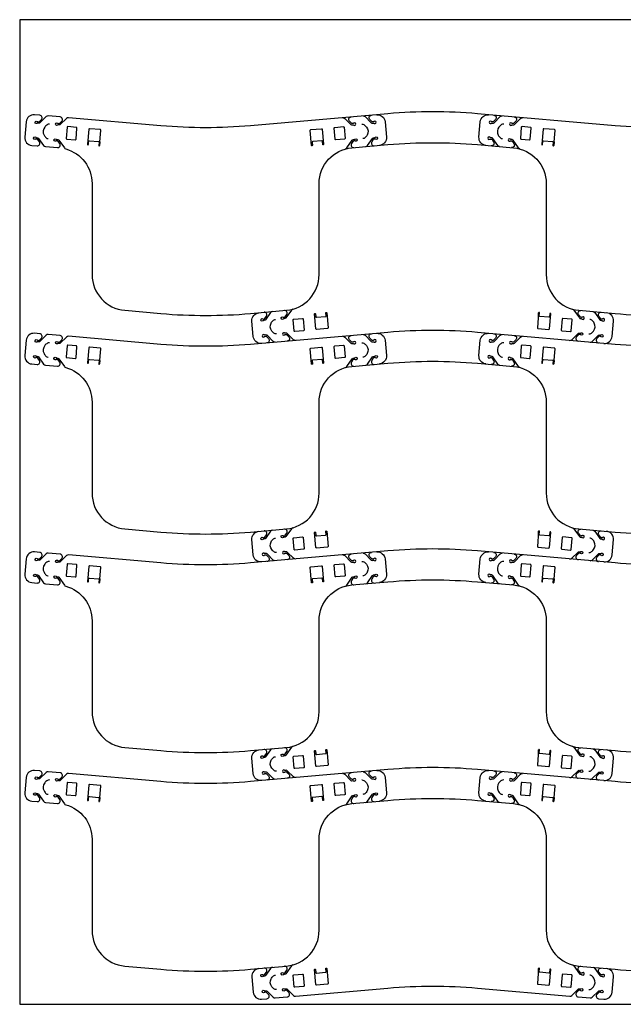
# Model space of a CAD drawing. Extents: x -976.8 to -928.8, y -35.6 to 12.4.
# Drawn here: x -976.8 to -947.3, y -35.6 to 12.4 of the extents above; entities that cross this region are included whole.
import ezdxf

# ---------------------------------------------------------------- set-up
doc = ezdxf.new("R2010")
doc.units = 0
doc.layers.add('DRAFT', color=30, linetype='CONTINUOUS')

msp = doc.modelspace()

# ---------------------------------------------------------------- linework, layer by layer
at = {"layer": 'DRAFT'}
for p, q in [((-972.849, 6.429), (-972.865, 6.252)), ((-962.541, 6.429), (-962.526, 6.252)), ((-950.696, 6.429), (-950.711, 6.252)), ((-961.772, -2.082), (-961.788, -1.906)), ((-951.464, -2.082), (-951.449, -1.906)), ((-972.849, -4.228), (-972.865, -4.404)), ((-962.541, -4.228), (-962.526, -4.404)), ((-950.696, -4.228), (-950.711, -4.404)), ((-961.772, -12.738), (-961.788, -12.562)), ((-951.464, -12.738), (-951.449, -12.562)), ((-972.849, -14.884), (-972.865, -15.06)), ((-962.541, -14.884), (-962.526, -15.06)), ((-950.696, -14.884), (-950.711, -15.06)), ((-961.772, -23.394), (-961.788, -23.218)), ((-951.464, -23.394), (-951.449, -23.218)), ((-972.849, -25.54), (-972.865, -25.716)), ((-962.541, -25.54), (-962.526, -25.716)), ((-950.696, -25.54), (-950.711, -25.716)), ((-961.772, -34.05), (-961.788, -33.874)), ((-951.464, -34.05), (-951.449, -33.874))]:
    msp.add_line(p, q, dxfattribs=at)
msp.add_lwpolyline([(-976.764, 12.38), (-976.764, -35.62), (-928.764, -35.62), (-928.764, 12.38)], close=True, dxfattribs=at)
for points in [[(-943.359, 7.208, -0.043621), (-947.724, 7.208), (-954.436, 7.795, 0.043621), (-958.801, 7.795), (-965.512, 7.208, -0.043621), (-969.878, 7.208), (-974.385, 7.602, 0.221455), (-974.485, 7.566), (-974.785, 7.266, -0.221456), (-974.835, 7.248), (-974.88, 7.251, 0.162278), (-974.918, 7.242), (-974.927, 7.237, -1.989253), (-974.919, 7.336), (-974.911, 7.329, 0.160972), (-974.875, 7.314), (-974.856, 7.312, 0.226171), (-974.806, 7.331), (-974.714, 7.426, 0.631095), (-974.793, 7.638), (-975.377, 7.689, 0.221456), (-975.476, 7.653), (-975.777, 7.352, -0.221456), (-975.827, 7.334), (-975.872, 7.338, 0.162278), (-975.91, 7.329), (-975.919, 7.323, -1.989253), (-975.911, 7.423), (-975.903, 7.416, 0.160972), (-975.867, 7.4), (-975.848, 7.399, 0.226171), (-975.797, 7.418), (-975.705, 7.513, 0.631095), (-975.784, 7.724), (-976.041, 7.747, 0.414173), (-976.447, 7.406), (-976.513, 6.658, 0.414249), (-976.172, 6.252), (-975.915, 6.23, 0.631004), (-975.801, 6.424), (-975.875, 6.534, 0.226171), (-975.921, 6.561), (-975.94, 6.563, 0.160972), (-975.978, 6.554), (-975.987, 6.548, -1.998067), (-975.978, 6.648), (-975.97, 6.641, 0.162278), (-975.934, 6.625), (-975.889, 6.621, -0.221456), (-975.844, 6.595), (-975.599, 6.247, 0.221523), (-975.508, 6.194), (-974.924, 6.143, 0.631004), (-974.809, 6.337), (-974.883, 6.447, 0.226171), (-974.929, 6.474), (-974.948, 6.476, 0.160972), (-974.986, 6.467), (-974.996, 6.461, -1.998067), (-974.986, 6.561), (-974.979, 6.554, 0.162278), (-974.942, 6.538), (-974.898, 6.534, -0.221456), (-974.852, 6.508), (-974.584, 6.126, 0.173823), (-974.515, 6.078, -0.336951), (-973.233, 4.391), (-973.233, -0.045, 0.388901), (-971.636, -1.788), (-969.878, -1.942, 0.043621), (-965.512, -1.942), (-963.754, -1.788, 0.388901), (-962.157, -0.045), (-962.157, 4.391, -0.388901), (-960.559, 6.135), (-958.801, 6.288, -0.043621), (-954.436, 6.288), (-952.677, 6.135, -0.388901), (-951.08, 4.391), (-951.08, -0.045, 0.388901), (-949.482, -1.788), (-947.724, -1.942, 0.043621), (-943.359, -1.942)], [(-960.013, 7.689, -0.221456), (-959.914, 7.653), (-959.613, 7.352, 0.221456), (-959.563, 7.334), (-959.518, 7.338, -0.162278), (-959.48, 7.329), (-959.471, 7.323, 1.989253), (-959.479, 7.423), (-959.487, 7.416, -0.160972), (-959.523, 7.4), (-959.542, 7.399, -0.226171), (-959.593, 7.418), (-959.685, 7.513, -0.631095), (-959.606, 7.724)], [(-959.349, 7.747, -0.414173), (-958.943, 7.406), (-958.877, 6.658, -0.414249), (-959.218, 6.252)], [(-954.018, 6.252, -0.414249), (-954.359, 6.658), (-954.294, 7.406, -0.414173), (-953.888, 7.747)], [(-953.631, 7.724, -0.631095), (-953.552, 7.513), (-953.644, 7.418, -0.226171), (-953.694, 7.399), (-953.713, 7.4, -0.160972), (-953.749, 7.416), (-953.757, 7.423, 2.022848), (-953.765, 7.323), (-953.757, 7.329, -0.162278), (-953.718, 7.338), (-953.673, 7.334, 0.221456), (-953.624, 7.352), (-953.323, 7.653, -0.221456), (-953.224, 7.689)], [(-975.308, 7.282), (-975.332, 7.284, 0.162491), (-975.408, 7.267, 0.090124), (-975.543, 7.146, 0.294541), (-975.577, 6.758, 0.09312), (-975.465, 6.615, 0.159443), (-975.394, 6.585), (-975.369, 6.583)], [(-961.005, 7.602, -0.221455), (-960.905, 7.566), (-960.605, 7.266, 0.221456), (-960.555, 7.248), (-960.51, 7.251, -0.162278), (-960.472, 7.242), (-960.463, 7.237, 1.989253), (-960.471, 7.336), (-960.479, 7.329, -0.160972), (-960.515, 7.314), (-960.534, 7.312, -0.226171), (-960.584, 7.331), (-960.676, 7.426, -0.631095), (-960.597, 7.638)], [(-960.082, 7.282), (-960.058, 7.284, -0.162491), (-959.982, 7.267, -0.090124), (-959.847, 7.146, -0.294541), (-959.813, 6.758, -0.09312), (-959.925, 6.615, -0.159443), (-959.997, 6.585), (-960.021, 6.583)], [(-953.154, 7.282), (-953.179, 7.284, 0.162491), (-953.255, 7.267, 0.090124), (-953.389, 7.146, 0.294541), (-953.423, 6.758, 0.09312), (-953.311, 6.615, 0.159443), (-953.24, 6.585), (-953.215, 6.583)], [(-952.639, 7.638, -0.631095), (-952.56, 7.426), (-952.652, 7.331, -0.226171), (-952.703, 7.312), (-952.721, 7.314, -0.160972), (-952.757, 7.329), (-952.765, 7.336, 2.022848), (-952.774, 7.237), (-952.765, 7.242, -0.162278), (-952.726, 7.251), (-952.682, 7.248, 0.221456), (-952.632, 7.266), (-952.331, 7.566, -0.221455), (-952.232, 7.602)], [(-960.875, 6.078, 0.173823), (-960.806, 6.126), (-960.538, 6.508, -0.221456), (-960.493, 6.534), (-960.448, 6.538, 0.162278), (-960.411, 6.554), (-960.404, 6.561, -2.013859), (-960.394, 6.461), (-960.404, 6.467, 0.160972), (-960.442, 6.476), (-960.461, 6.474, 0.226171), (-960.507, 6.447), (-960.581, 6.337, 0.631004), (-960.466, 6.143)], [(-959.882, 6.194, 0.221523), (-959.791, 6.247), (-959.547, 6.595, -0.221456), (-959.501, 6.621), (-959.456, 6.625, 0.162278), (-959.42, 6.641), (-959.412, 6.648, -2.013859), (-959.403, 6.548), (-959.412, 6.554, 0.160972), (-959.45, 6.563), (-959.469, 6.561, 0.226171), (-959.515, 6.534), (-959.589, 6.424, 0.631004), (-959.475, 6.23)], [(-953.354, 6.194, -0.221523), (-953.446, 6.247), (-953.69, 6.595, 0.221456), (-953.736, 6.621), (-953.781, 6.625, -0.162278), (-953.817, 6.641), (-953.825, 6.648, 2.013859), (-953.834, 6.548), (-953.825, 6.554, -0.160972), (-953.786, 6.563), (-953.768, 6.561, -0.226171), (-953.721, 6.534), (-953.647, 6.424, -0.631004), (-953.762, 6.23)], [(-952.362, 6.078, -0.173823), (-952.431, 6.126), (-952.698, 6.508, 0.221456), (-952.744, 6.534), (-952.789, 6.538, -0.162278), (-952.825, 6.554), (-952.833, 6.561, 2.013859), (-952.842, 6.461), (-952.833, 6.467, -0.160972), (-952.795, 6.476), (-952.776, 6.474, -0.226171), (-952.73, 6.447), (-952.655, 6.337, -0.631004), (-952.77, 6.143)], [(-964.964, -3.4, -0.414173), (-965.371, -3.059), (-965.436, -2.312, -0.414249), (-965.095, -1.906)], [(-964.431, -1.847, 0.221523), (-964.523, -1.9), (-964.767, -2.248, -0.221456), (-964.812, -2.275), (-964.857, -2.279, 0.162278), (-964.894, -2.294), (-964.901, -2.301, -2.013859), (-964.91, -2.202), (-964.901, -2.207, 0.160972), (-964.863, -2.216), (-964.844, -2.215, 0.226171), (-964.798, -2.187), (-964.724, -2.078, 0.631004), (-964.838, -1.883)], [(-963.439, -1.731, 0.173823), (-963.507, -1.78), (-963.775, -2.161, -0.221456), (-963.821, -2.188), (-963.866, -2.192, 0.162278), (-963.902, -2.207), (-963.91, -2.214, -2.013859), (-963.919, -2.115), (-963.91, -2.121, 0.160972), (-963.871, -2.13), (-963.853, -2.128, 0.226171), (-963.806, -2.101), (-963.732, -1.991, 0.631004), (-963.847, -1.796)], [(-949.798, -1.731, -0.173823), (-949.729, -1.78), (-949.461, -2.161, 0.221456), (-949.416, -2.188), (-949.371, -2.192, -0.162278), (-949.335, -2.207), (-949.327, -2.214, 2.013859), (-949.318, -2.115), (-949.327, -2.121, -0.160972), (-949.365, -2.13), (-949.384, -2.128, -0.226171), (-949.43, -2.101), (-949.504, -1.991, -0.631004), (-949.39, -1.796)], [(-948.805, -1.847, -0.221523), (-948.714, -1.9), (-948.47, -2.248, 0.221456), (-948.424, -2.275), (-948.379, -2.279, -0.162278), (-948.343, -2.294), (-948.335, -2.301, 2.013859), (-948.326, -2.202), (-948.335, -2.207, -0.160972), (-948.373, -2.216), (-948.392, -2.215, -0.226171), (-948.438, -2.187), (-948.513, -2.078, -0.631004), (-948.398, -1.883)], [(-948.272, -3.4, 0.414173), (-947.866, -3.059), (-947.8, -2.312, 0.414249), (-948.141, -1.906)], [(-964.231, -2.936), (-964.256, -2.938, -0.162491), (-964.331, -2.92, -0.090124), (-964.466, -2.799, -0.294541), (-964.5, -2.411, -0.09312), (-964.388, -2.269, -0.159443), (-964.317, -2.238), (-964.292, -2.236)], [(-949.006, -2.936), (-948.981, -2.938, 0.162491), (-948.905, -2.92, 0.090124), (-948.771, -2.799, 0.294541), (-948.737, -2.411, 0.09312), (-948.848, -2.269, 0.159443), (-948.92, -2.238), (-948.945, -2.236)], [(-943.359, -3.448, -0.043621), (-947.724, -3.448), (-954.436, -2.862, 0.043621), (-958.801, -2.862), (-965.512, -3.448, -0.043621), (-969.878, -3.448), (-974.385, -3.054, 0.221455), (-974.485, -3.09), (-974.785, -3.391, -0.221456), (-974.835, -3.409), (-974.88, -3.405, 0.162278), (-974.918, -3.414), (-974.927, -3.419, -1.989253), (-974.919, -3.32), (-974.911, -3.327, 0.160972), (-974.875, -3.342), (-974.856, -3.344, 0.226171), (-974.806, -3.325), (-974.714, -3.23, 0.631095), (-974.793, -3.019), (-975.377, -2.967, 0.221456), (-975.476, -3.004), (-975.777, -3.304, -0.221456), (-975.827, -3.322), (-975.872, -3.318, 0.162278), (-975.91, -3.327), (-975.919, -3.333, -1.989253), (-975.911, -3.233), (-975.903, -3.24, 0.160972), (-975.867, -3.256), (-975.848, -3.257, 0.226171), (-975.797, -3.238), (-975.705, -3.143, 0.631095), (-975.784, -2.932), (-976.041, -2.909, 0.414173), (-976.447, -3.25), (-976.513, -3.998, 0.414249), (-976.172, -4.404), (-975.915, -4.426, 0.631004), (-975.801, -4.232), (-975.875, -4.122, 0.226171), (-975.921, -4.095), (-975.94, -4.093, 0.160972), (-975.978, -4.102), (-975.987, -4.108, -1.998067), (-975.978, -4.008), (-975.97, -4.015, 0.162278), (-975.934, -4.031), (-975.889, -4.035, -0.221456), (-975.844, -4.061), (-975.599, -4.409, 0.221523), (-975.508, -4.462), (-974.924, -4.513, 0.631004), (-974.809, -4.319), (-974.883, -4.209, 0.226171), (-974.929, -4.182), (-974.948, -4.18, 0.160972), (-974.986, -4.189), (-974.996, -4.195, -1.998067), (-974.986, -4.095), (-974.979, -4.102, 0.162278), (-974.942, -4.118), (-974.898, -4.122, -0.221456), (-974.852, -4.148), (-974.584, -4.53, 0.173823), (-974.515, -4.578, -0.336951), (-973.233, -6.265), (-973.233, -10.701, 0.388901), (-971.636, -12.444), (-969.878, -12.598, 0.043621), (-965.512, -12.598), (-963.754, -12.444, 0.388901), (-962.157, -10.701), (-962.157, -6.265, -0.388901), (-960.559, -4.521), (-958.801, -4.368, -0.043621), (-954.436, -4.368), (-952.677, -4.521, -0.388901), (-951.08, -6.265), (-951.08, -10.701, 0.388901), (-949.482, -12.444), (-947.724, -12.598, 0.043621), (-943.359, -12.598)], [(-964.3, -3.342, -0.221456), (-964.4, -3.306), (-964.7, -3.006, 0.221456), (-964.75, -2.988), (-964.795, -2.992, -0.162278), (-964.833, -2.982), (-964.842, -2.977, 1.989253), (-964.834, -3.077), (-964.826, -3.069, -0.160972), (-964.79, -3.054), (-964.771, -3.052, -0.226171), (-964.721, -3.071), (-964.629, -3.166, -0.631095), (-964.708, -3.378)], [(-963.309, -3.255, -0.221455), (-963.408, -3.219), (-963.709, -2.919, 0.221456), (-963.758, -2.901), (-963.803, -2.905, -0.162278), (-963.842, -2.896), (-963.85, -2.89, 1.989253), (-963.842, -2.99), (-963.834, -2.983, -0.160972), (-963.798, -2.967), (-963.779, -2.966, -0.226171), (-963.729, -2.984), (-963.637, -3.08, -0.631095), (-963.716, -3.291)], [(-961.005, -3.054, -0.221455), (-960.905, -3.09), (-960.605, -3.391, 0.221456), (-960.555, -3.409), (-960.51, -3.405, -0.162278), (-960.472, -3.414), (-960.463, -3.419, 1.989253), (-960.471, -3.32), (-960.479, -3.327, -0.160972), (-960.515, -3.342), (-960.534, -3.344, -0.226171), (-960.584, -3.325), (-960.676, -3.23, -0.631095), (-960.597, -3.019)], [(-960.013, -2.967, -0.221456), (-959.914, -3.004), (-959.613, -3.304, 0.221456), (-959.563, -3.322), (-959.518, -3.318, -0.162278), (-959.48, -3.327), (-959.471, -3.333, 1.989253), (-959.479, -3.233), (-959.487, -3.24, -0.160972), (-959.523, -3.256), (-959.542, -3.257, -0.226171), (-959.593, -3.238), (-959.685, -3.143, -0.631095), (-959.606, -2.932)], [(-959.349, -2.909, -0.414173), (-958.943, -3.25), (-958.877, -3.998, -0.414249), (-959.218, -4.404)], [(-954.018, -4.404, -0.414249), (-954.359, -3.998), (-954.294, -3.25, -0.414173), (-953.888, -2.909)], [(-953.631, -2.932, -0.631095), (-953.552, -3.143), (-953.644, -3.238, -0.226171), (-953.694, -3.257), (-953.713, -3.256, -0.160972), (-953.749, -3.24), (-953.757, -3.233, 2.022848), (-953.765, -3.333), (-953.757, -3.327, -0.162278), (-953.718, -3.318), (-953.673, -3.322, 0.221456), (-953.624, -3.304), (-953.323, -3.004, -0.221456), (-953.224, -2.967)], [(-952.639, -3.019, -0.631095), (-952.56, -3.23), (-952.652, -3.325, -0.226171), (-952.703, -3.344), (-952.721, -3.342, -0.160972), (-952.757, -3.327), (-952.765, -3.32, 2.022848), (-952.774, -3.419), (-952.765, -3.414, -0.162278), (-952.726, -3.405), (-952.682, -3.409, 0.221456), (-952.632, -3.391), (-952.331, -3.09, -0.221455), (-952.232, -3.054)], [(-949.928, -3.255, 0.221455), (-949.829, -3.219), (-949.528, -2.919, -0.221456), (-949.478, -2.901), (-949.433, -2.905, 0.162278), (-949.395, -2.896), (-949.386, -2.89, -1.989253), (-949.394, -2.99), (-949.402, -2.983, 0.160972), (-949.438, -2.967), (-949.457, -2.966, 0.226171), (-949.508, -2.984), (-949.6, -3.08, 0.631095), (-949.521, -3.291)], [(-948.936, -3.342, 0.221456), (-948.837, -3.306), (-948.536, -3.006, -0.221456), (-948.486, -2.988), (-948.442, -2.992, 0.162278), (-948.403, -2.982), (-948.394, -2.977, -1.989253), (-948.403, -3.077), (-948.411, -3.069, 0.160972), (-948.447, -3.054), (-948.465, -3.052, 0.226171), (-948.516, -3.071), (-948.608, -3.166, 0.631095), (-948.529, -3.378)], [(-975.308, -3.374), (-975.332, -3.372, 0.162491), (-975.408, -3.39, 0.090124), (-975.543, -3.51, 0.294541), (-975.577, -3.898, 0.09312), (-975.465, -4.041, 0.159443), (-975.394, -4.071), (-975.369, -4.073)], [(-960.082, -3.374), (-960.058, -3.372, -0.162491), (-959.982, -3.39, -0.090124), (-959.847, -3.51, -0.294541), (-959.813, -3.898, -0.09312), (-959.925, -4.041, -0.159443), (-959.997, -4.071), (-960.021, -4.073)], [(-953.154, -3.374), (-953.179, -3.372, 0.162491), (-953.255, -3.39, 0.090124), (-953.389, -3.51, 0.294541), (-953.423, -3.898, 0.09312), (-953.311, -4.041, 0.159443), (-953.24, -4.071), (-953.215, -4.073)], [(-960.875, -4.578, 0.173823), (-960.806, -4.53), (-960.538, -4.148, -0.221456), (-960.493, -4.122), (-960.448, -4.118, 0.162278), (-960.411, -4.102), (-960.404, -4.095, -2.013859), (-960.394, -4.195), (-960.404, -4.189, 0.160972), (-960.442, -4.18), (-960.461, -4.182, 0.226171), (-960.507, -4.209), (-960.581, -4.319, 0.631004), (-960.466, -4.513)], [(-959.882, -4.462, 0.221523), (-959.791, -4.409), (-959.547, -4.061, -0.221456), (-959.501, -4.035), (-959.456, -4.031, 0.162278), (-959.42, -4.015), (-959.412, -4.008, -2.013859), (-959.403, -4.108), (-959.412, -4.102, 0.160972), (-959.45, -4.093), (-959.469, -4.095, 0.226171), (-959.515, -4.122), (-959.589, -4.232, 0.631004), (-959.475, -4.426)], [(-953.354, -4.462, -0.221523), (-953.446, -4.409), (-953.69, -4.061, 0.221456), (-953.736, -4.035), (-953.781, -4.031, -0.162278), (-953.817, -4.015), (-953.825, -4.008, 2.013859), (-953.834, -4.108), (-953.825, -4.102, -0.160972), (-953.786, -4.093), (-953.768, -4.095, -0.226171), (-953.721, -4.122), (-953.647, -4.232, -0.631004), (-953.762, -4.426)], [(-952.362, -4.578, -0.173823), (-952.431, -4.53), (-952.698, -4.148, 0.221456), (-952.744, -4.122), (-952.789, -4.118, -0.162278), (-952.825, -4.102), (-952.833, -4.095, 2.013859), (-952.842, -4.195), (-952.833, -4.189, -0.160972), (-952.795, -4.18), (-952.776, -4.182, -0.226171), (-952.73, -4.209), (-952.655, -4.319, -0.631004), (-952.77, -4.513)], [(-963.439, -12.387, 0.173823), (-963.507, -12.436), (-963.775, -12.817, -0.221456), (-963.821, -12.844), (-963.866, -12.848, 0.162278), (-963.902, -12.864), (-963.91, -12.87, -2.013859), (-963.919, -12.771), (-963.91, -12.777, 0.160972), (-963.871, -12.786), (-963.853, -12.784, 0.226171), (-963.806, -12.757), (-963.732, -12.647, 0.631004), (-963.847, -12.452)], [(-949.798, -12.387, -0.173823), (-949.729, -12.436), (-949.461, -12.817, 0.221456), (-949.416, -12.844), (-949.371, -12.848, -0.162278), (-949.335, -12.864), (-949.327, -12.87, 2.013859), (-949.318, -12.771), (-949.327, -12.777, -0.160972), (-949.365, -12.786), (-949.384, -12.784, -0.226171), (-949.43, -12.757), (-949.504, -12.647, -0.631004), (-949.39, -12.452)], [(-964.964, -14.056, -0.414173), (-965.371, -13.715), (-965.436, -12.968, -0.414249), (-965.095, -12.562)], [(-964.431, -12.504, 0.221523), (-964.523, -12.556), (-964.767, -12.904, -0.221456), (-964.812, -12.931), (-964.857, -12.935, 0.162278), (-964.894, -12.95), (-964.901, -12.957, -2.013859), (-964.91, -12.858), (-964.901, -12.863, 0.160972), (-964.863, -12.873), (-964.844, -12.871, 0.226171), (-964.798, -12.844), (-964.724, -12.734, 0.631004), (-964.838, -12.539)], [(-964.231, -13.592), (-964.256, -13.594, -0.162491), (-964.331, -13.576, -0.090124), (-964.466, -13.455, -0.294541), (-964.5, -13.067, -0.09312), (-964.388, -12.925, -0.159443), (-964.317, -12.894), (-964.292, -12.892)], [(-949.006, -13.592), (-948.981, -13.594, 0.162491), (-948.905, -13.576, 0.090124), (-948.771, -13.455, 0.294541), (-948.737, -13.067, 0.09312), (-948.848, -12.925, 0.159443), (-948.92, -12.894), (-948.945, -12.892)], [(-948.805, -12.504, -0.221523), (-948.714, -12.556), (-948.47, -12.904, 0.221456), (-948.424, -12.931), (-948.379, -12.935, -0.162278), (-948.343, -12.95), (-948.335, -12.957, 2.013859), (-948.326, -12.858), (-948.335, -12.863, -0.160972), (-948.373, -12.873), (-948.392, -12.871, -0.226171), (-948.438, -12.844), (-948.513, -12.734, -0.631004), (-948.398, -12.539)], [(-948.272, -14.056, 0.414173), (-947.866, -13.715), (-947.8, -12.968, 0.414249), (-948.141, -12.562)], [(-943.359, -14.104, -0.043621), (-947.724, -14.104), (-954.436, -13.518, 0.043621), (-958.801, -13.518), (-965.512, -14.104, -0.043621), (-969.878, -14.104), (-974.385, -13.71, 0.221455), (-974.485, -13.746), (-974.785, -14.047, -0.221456), (-974.835, -14.065), (-974.88, -14.061, 0.162278), (-974.918, -14.07), (-974.927, -14.075, -1.989253), (-974.919, -13.976), (-974.911, -13.983, 0.160972), (-974.875, -13.998), (-974.856, -14, 0.226171), (-974.806, -13.981), (-974.714, -13.886, 0.631095), (-974.793, -13.675), (-975.377, -13.624, 0.221456), (-975.476, -13.66), (-975.777, -13.96, -0.221456), (-975.827, -13.978), (-975.872, -13.974, 0.162278), (-975.91, -13.983), (-975.919, -13.989, -1.989253), (-975.911, -13.889), (-975.903, -13.896, 0.160972), (-975.867, -13.912), (-975.848, -13.913, 0.226171), (-975.797, -13.895), (-975.705, -13.799, 0.631095), (-975.784, -13.588), (-976.041, -13.565, 0.414173), (-976.447, -13.906), (-976.513, -14.654, 0.414249), (-976.172, -15.06), (-975.915, -15.083, 0.631004), (-975.801, -14.888), (-975.875, -14.778, 0.226171), (-975.921, -14.751), (-975.94, -14.749, 0.160972), (-975.978, -14.758), (-975.987, -14.764, -1.998067), (-975.978, -14.664), (-975.97, -14.671, 0.162278), (-975.934, -14.687), (-975.889, -14.691, -0.221456), (-975.844, -14.717), (-975.599, -15.065, 0.221523), (-975.508, -15.118), (-974.924, -15.169, 0.631004), (-974.809, -14.975), (-974.883, -14.865, 0.226171), (-974.929, -14.838), (-974.948, -14.836, 0.160972), (-974.986, -14.845), (-974.996, -14.851, -1.998067), (-974.986, -14.751), (-974.979, -14.758, 0.162278), (-974.942, -14.774), (-974.898, -14.778, -0.221456), (-974.852, -14.804), (-974.584, -15.186, 0.173823), (-974.515, -15.234, -0.336951), (-973.233, -16.921), (-973.233, -21.357, 0.388901), (-971.636, -23.1), (-969.878, -23.254, 0.043621), (-965.512, -23.254), (-963.754, -23.1, 0.388901), (-962.157, -21.357), (-962.157, -16.921, -0.388901), (-960.559, -15.177), (-958.801, -15.024, -0.043621), (-954.436, -15.024), (-952.677, -15.177, -0.388901), (-951.08, -16.921), (-951.08, -21.357, 0.388901), (-949.482, -23.1), (-947.724, -23.254, 0.043621), (-943.359, -23.254)], [(-964.3, -13.998, -0.221456), (-964.4, -13.962), (-964.7, -13.662, 0.221456), (-964.75, -13.644), (-964.795, -13.648, -0.162278), (-964.833, -13.639), (-964.842, -13.633, 1.989253), (-964.834, -13.733), (-964.826, -13.726, -0.160972), (-964.79, -13.71), (-964.771, -13.708, -0.226171), (-964.721, -13.727), (-964.629, -13.822, -0.631095), (-964.708, -14.034)], [(-963.309, -13.912, -0.221455), (-963.408, -13.875), (-963.709, -13.575, 0.221456), (-963.758, -13.557), (-963.803, -13.561, -0.162278), (-963.842, -13.552), (-963.85, -13.546, 1.989253), (-963.842, -13.646), (-963.834, -13.639, -0.160972), (-963.798, -13.623), (-963.779, -13.622, -0.226171), (-963.729, -13.641), (-963.637, -13.736, -0.631095), (-963.716, -13.947)], [(-961.005, -13.71, -0.221455), (-960.905, -13.746), (-960.605, -14.047, 0.221456), (-960.555, -14.065), (-960.51, -14.061, -0.162278), (-960.472, -14.07), (-960.463, -14.075, 1.989253), (-960.471, -13.976), (-960.479, -13.983, -0.160972), (-960.515, -13.998), (-960.534, -14, -0.226171), (-960.584, -13.981), (-960.676, -13.886, -0.631095), (-960.597, -13.675)], [(-960.013, -13.624, -0.221456), (-959.914, -13.66), (-959.613, -13.96, 0.221456), (-959.563, -13.978), (-959.518, -13.974, -0.162278), (-959.48, -13.983), (-959.471, -13.989, 1.989253), (-959.479, -13.889), (-959.487, -13.896, -0.160972), (-959.523, -13.912), (-959.542, -13.913, -0.226171), (-959.593, -13.895), (-959.685, -13.799, -0.631095), (-959.606, -13.588)], [(-959.349, -13.565, -0.414173), (-958.943, -13.906), (-958.877, -14.654, -0.414249), (-959.218, -15.06)], [(-954.018, -15.06, -0.414249), (-954.359, -14.654), (-954.294, -13.906, -0.414173), (-953.888, -13.565)], [(-953.631, -13.588, -0.631095), (-953.552, -13.799), (-953.644, -13.895, -0.226171), (-953.694, -13.913), (-953.713, -13.912, -0.160972), (-953.749, -13.896), (-953.757, -13.889, 2.022848), (-953.765, -13.989), (-953.757, -13.983, -0.162278), (-953.718, -13.974), (-953.673, -13.978, 0.221456), (-953.624, -13.96), (-953.323, -13.66, -0.221456), (-953.224, -13.624)], [(-952.639, -13.675, -0.631095), (-952.56, -13.886), (-952.652, -13.981, -0.226171), (-952.703, -14), (-952.721, -13.998, -0.160972), (-952.757, -13.983), (-952.765, -13.976, 2.022848), (-952.774, -14.075), (-952.765, -14.07, -0.162278), (-952.726, -14.061), (-952.682, -14.065, 0.221456), (-952.632, -14.047), (-952.331, -13.746, -0.221455), (-952.232, -13.71)], [(-949.928, -13.912, 0.221455), (-949.829, -13.875), (-949.528, -13.575, -0.221456), (-949.478, -13.557), (-949.433, -13.561, 0.162278), (-949.395, -13.552), (-949.386, -13.546, -1.989253), (-949.394, -13.646), (-949.402, -13.639, 0.160972), (-949.438, -13.623), (-949.457, -13.622, 0.226171), (-949.508, -13.641), (-949.6, -13.736, 0.631095), (-949.521, -13.947)], [(-948.936, -13.998, 0.221456), (-948.837, -13.962), (-948.536, -13.662, -0.221456), (-948.486, -13.644), (-948.442, -13.648, 0.162278), (-948.403, -13.639), (-948.394, -13.633, -1.989253), (-948.403, -13.733), (-948.411, -13.726, 0.160972), (-948.447, -13.71), (-948.465, -13.708, 0.226171), (-948.516, -13.727), (-948.608, -13.822, 0.631095), (-948.529, -14.034)], [(-975.308, -14.03), (-975.332, -14.028, 0.162491), (-975.408, -14.046, 0.090124), (-975.543, -14.166, 0.294541), (-975.577, -14.555, 0.09312), (-975.465, -14.697, 0.159443), (-975.394, -14.727), (-975.369, -14.729)], [(-960.082, -14.03), (-960.058, -14.028, -0.162491), (-959.982, -14.046, -0.090124), (-959.847, -14.166, -0.294541), (-959.813, -14.555, -0.09312), (-959.925, -14.697, -0.159443), (-959.997, -14.727), (-960.021, -14.729)], [(-953.154, -14.03), (-953.179, -14.028, 0.162491), (-953.255, -14.046, 0.090124), (-953.389, -14.166, 0.294541), (-953.423, -14.555, 0.09312), (-953.311, -14.697, 0.159443), (-953.24, -14.727), (-953.215, -14.729)], [(-960.875, -15.234, 0.173823), (-960.806, -15.186), (-960.538, -14.804, -0.221456), (-960.493, -14.778), (-960.448, -14.774, 0.162278), (-960.411, -14.758), (-960.404, -14.751, -2.013859), (-960.394, -14.851), (-960.404, -14.845, 0.160972), (-960.442, -14.836), (-960.461, -14.838, 0.226171), (-960.507, -14.865), (-960.581, -14.975, 0.631004), (-960.466, -15.169)], [(-959.882, -15.118, 0.221523), (-959.791, -15.065), (-959.547, -14.717, -0.221456), (-959.501, -14.691), (-959.456, -14.687, 0.162278), (-959.42, -14.671), (-959.412, -14.664, -2.013859), (-959.403, -14.764), (-959.412, -14.758, 0.160972), (-959.45, -14.749), (-959.469, -14.751, 0.226171), (-959.515, -14.778), (-959.589, -14.888, 0.631004), (-959.475, -15.083)], [(-953.354, -15.118, -0.221523), (-953.446, -15.065), (-953.69, -14.717, 0.221456), (-953.736, -14.691), (-953.781, -14.687, -0.162278), (-953.817, -14.671), (-953.825, -14.664, 2.013859), (-953.834, -14.764), (-953.825, -14.758, -0.160972), (-953.786, -14.749), (-953.768, -14.751, -0.226171), (-953.721, -14.778), (-953.647, -14.888, -0.631004), (-953.762, -15.083)], [(-952.362, -15.234, -0.173823), (-952.431, -15.186), (-952.698, -14.804, 0.221456), (-952.744, -14.778), (-952.789, -14.774, -0.162278), (-952.825, -14.758), (-952.833, -14.751, 2.013859), (-952.842, -14.851), (-952.833, -14.845, -0.160972), (-952.795, -14.836), (-952.776, -14.838, -0.226171), (-952.73, -14.865), (-952.655, -14.975, -0.631004), (-952.77, -15.169)], [(-964.964, -24.712, -0.414173), (-965.371, -24.371), (-965.436, -23.624, -0.414249), (-965.095, -23.218)], [(-964.431, -23.16, 0.221523), (-964.523, -23.212), (-964.767, -23.56, -0.221456), (-964.812, -23.587), (-964.857, -23.591, 0.162278), (-964.894, -23.607), (-964.901, -23.613, -2.013859), (-964.91, -23.514), (-964.901, -23.52, 0.160972), (-964.863, -23.529), (-964.844, -23.527, 0.226171), (-964.798, -23.5), (-964.724, -23.39, 0.631004), (-964.838, -23.195)], [(-963.439, -23.043, 0.173823), (-963.507, -23.092), (-963.775, -23.474, -0.221456), (-963.821, -23.5), (-963.866, -23.504, 0.162278), (-963.902, -23.52), (-963.91, -23.527, -2.013859), (-963.919, -23.427), (-963.91, -23.433, 0.160972), (-963.871, -23.442), (-963.853, -23.44, 0.226171), (-963.806, -23.413), (-963.732, -23.303, 0.631004), (-963.847, -23.109)], [(-949.798, -23.043, -0.173823), (-949.729, -23.092), (-949.461, -23.474, 0.221456), (-949.416, -23.5), (-949.371, -23.504, -0.162278), (-949.335, -23.52), (-949.327, -23.527, 2.013859), (-949.318, -23.427), (-949.327, -23.433, -0.160972), (-949.365, -23.442), (-949.384, -23.44, -0.226171), (-949.43, -23.413), (-949.504, -23.303, -0.631004), (-949.39, -23.109)], [(-948.805, -23.16, -0.221523), (-948.714, -23.212), (-948.47, -23.56, 0.221456), (-948.424, -23.587), (-948.379, -23.591, -0.162278), (-948.343, -23.607), (-948.335, -23.613, 2.013859), (-948.326, -23.514), (-948.335, -23.52, -0.160972), (-948.373, -23.529), (-948.392, -23.527, -0.226171), (-948.438, -23.5), (-948.513, -23.39, -0.631004), (-948.398, -23.195)], [(-948.272, -24.712, 0.414173), (-947.866, -24.371), (-947.8, -23.624, 0.414249), (-948.141, -23.218)], [(-964.231, -24.248), (-964.256, -24.25, -0.162491), (-964.331, -24.232, -0.090124), (-964.466, -24.111, -0.294541), (-964.5, -23.723, -0.09312), (-964.388, -23.581, -0.159443), (-964.317, -23.551), (-964.292, -23.548)], [(-949.006, -24.248), (-948.981, -24.25, 0.162491), (-948.905, -24.232, 0.090124), (-948.771, -24.111, 0.294541), (-948.737, -23.723, 0.09312), (-948.848, -23.581, 0.159443), (-948.92, -23.551), (-948.945, -23.548)], [(-943.359, -24.76, -0.043621), (-947.724, -24.76), (-954.436, -24.174, 0.043621), (-958.801, -24.174), (-965.512, -24.76, -0.043621), (-969.878, -24.76), (-974.385, -24.366, 0.221455), (-974.485, -24.402), (-974.785, -24.703, -0.221456), (-974.835, -24.721), (-974.88, -24.717, 0.162278), (-974.918, -24.726), (-974.927, -24.731, -1.989253), (-974.919, -24.632), (-974.911, -24.639, 0.160972), (-974.875, -24.654), (-974.856, -24.656, 0.226171), (-974.806, -24.637), (-974.714, -24.542, 0.631095), (-974.793, -24.331), (-975.377, -24.28, 0.221456), (-975.476, -24.316), (-975.777, -24.616, -0.221456), (-975.827, -24.634), (-975.872, -24.63, 0.162278), (-975.91, -24.639), (-975.919, -24.645, -1.989253), (-975.911, -24.545), (-975.903, -24.552, 0.160972), (-975.867, -24.568), (-975.848, -24.569, 0.226171), (-975.797, -24.551), (-975.705, -24.455, 0.631095), (-975.784, -24.244), (-976.041, -24.222, 0.414173), (-976.447, -24.562), (-976.513, -25.31, 0.414249), (-976.172, -25.716), (-975.915, -25.739, 0.631004), (-975.801, -25.544), (-975.875, -25.434, 0.226171), (-975.921, -25.407), (-975.94, -25.405, 0.160972), (-975.978, -25.414), (-975.987, -25.42, -1.998067), (-975.978, -25.32), (-975.97, -25.327, 0.162278), (-975.934, -25.343), (-975.889, -25.347, -0.221456), (-975.844, -25.373), (-975.599, -25.721, 0.221523), (-975.508, -25.774), (-974.924, -25.825, 0.631004), (-974.809, -25.631), (-974.883, -25.521, 0.226171), (-974.929, -25.494), (-974.948, -25.492, 0.160972), (-974.986, -25.501), (-974.996, -25.507, -1.998067), (-974.986, -25.407), (-974.979, -25.414, 0.162278), (-974.942, -25.43), (-974.898, -25.434, -0.221456), (-974.852, -25.46), (-974.584, -25.842, 0.173823), (-974.515, -25.891, -0.336951), (-973.233, -27.577), (-973.233, -32.013, 0.388901), (-971.636, -33.757), (-969.878, -33.91, 0.043621), (-965.512, -33.91), (-963.754, -33.757, 0.388901), (-962.157, -32.013), (-962.157, -27.577, -0.388901), (-960.559, -25.833), (-958.801, -25.68, -0.043621), (-954.436, -25.68), (-952.677, -25.833, -0.388901), (-951.08, -27.577), (-951.08, -32.013, 0.388901), (-949.482, -33.757), (-947.724, -33.91, 0.043621), (-943.359, -33.91)], [(-964.3, -24.654, -0.221456), (-964.4, -24.618), (-964.7, -24.318, 0.221456), (-964.75, -24.3), (-964.795, -24.304, -0.162278), (-964.833, -24.295), (-964.842, -24.289, 1.989253), (-964.834, -24.389), (-964.826, -24.382, -0.160972), (-964.79, -24.366), (-964.771, -24.364, -0.226171), (-964.721, -24.383), (-964.629, -24.478, -0.631095), (-964.708, -24.69)], [(-963.309, -24.568, -0.221455), (-963.408, -24.532), (-963.709, -24.231, 0.221456), (-963.758, -24.213), (-963.803, -24.217, -0.162278), (-963.842, -24.208), (-963.85, -24.202, 1.989253), (-963.842, -24.302), (-963.834, -24.295, -0.160972), (-963.798, -24.279), (-963.779, -24.278, -0.226171), (-963.729, -24.297), (-963.637, -24.392, -0.631095), (-963.716, -24.603)], [(-961.005, -24.366, -0.221455), (-960.905, -24.402), (-960.605, -24.703, 0.221456), (-960.555, -24.721), (-960.51, -24.717, -0.162278), (-960.472, -24.726), (-960.463, -24.731, 1.989253), (-960.471, -24.632), (-960.479, -24.639, -0.160972), (-960.515, -24.654), (-960.534, -24.656, -0.226171), (-960.584, -24.637), (-960.676, -24.542, -0.631095), (-960.597, -24.331)], [(-960.013, -24.28, -0.221456), (-959.914, -24.316), (-959.613, -24.616, 0.221456), (-959.563, -24.634), (-959.518, -24.63, -0.162278), (-959.48, -24.639), (-959.471, -24.645, 1.989253), (-959.479, -24.545), (-959.487, -24.552, -0.160972), (-959.523, -24.568), (-959.542, -24.569, -0.226171), (-959.593, -24.551), (-959.685, -24.455, -0.631095), (-959.606, -24.244)], [(-959.349, -24.222, -0.414173), (-958.943, -24.562), (-958.877, -25.31, -0.414249), (-959.218, -25.716)], [(-954.018, -25.716, -0.414249), (-954.359, -25.31), (-954.294, -24.562, -0.414173), (-953.888, -24.222)], [(-953.631, -24.244, -0.631095), (-953.552, -24.455), (-953.644, -24.551, -0.226171), (-953.694, -24.569), (-953.713, -24.568, -0.160972), (-953.749, -24.552), (-953.757, -24.545, 2.022848), (-953.765, -24.645), (-953.757, -24.639, -0.162278), (-953.718, -24.63), (-953.673, -24.634, 0.221456), (-953.624, -24.616), (-953.323, -24.316, -0.221456), (-953.224, -24.28)], [(-952.639, -24.331, -0.631095), (-952.56, -24.542), (-952.652, -24.637, -0.226171), (-952.703, -24.656), (-952.721, -24.654, -0.160972), (-952.757, -24.639), (-952.765, -24.632, 2.022848), (-952.774, -24.731), (-952.765, -24.726, -0.162278), (-952.726, -24.717), (-952.682, -24.721, 0.221456), (-952.632, -24.703), (-952.331, -24.402, -0.221455), (-952.232, -24.366)], [(-949.928, -24.568, 0.221455), (-949.829, -24.532), (-949.528, -24.231, -0.221456), (-949.478, -24.213), (-949.433, -24.217, 0.162278), (-949.395, -24.208), (-949.386, -24.202, -1.989253), (-949.394, -24.302), (-949.402, -24.295, 0.160972), (-949.438, -24.279), (-949.457, -24.278, 0.226171), (-949.508, -24.297), (-949.6, -24.392, 0.631095), (-949.521, -24.603)], [(-948.936, -24.654, 0.221456), (-948.837, -24.618), (-948.536, -24.318, -0.221456), (-948.486, -24.3), (-948.442, -24.304, 0.162278), (-948.403, -24.295), (-948.394, -24.289, -1.989253), (-948.403, -24.389), (-948.411, -24.382, 0.160972), (-948.447, -24.366), (-948.465, -24.364, 0.226171), (-948.516, -24.383), (-948.608, -24.478, 0.631095), (-948.529, -24.69)], [(-975.308, -24.686), (-975.332, -24.684, 0.162491), (-975.408, -24.702, 0.090124), (-975.543, -24.822, 0.294541), (-975.577, -25.211, 0.09312), (-975.465, -25.353, 0.159443), (-975.394, -25.383), (-975.369, -25.386)], [(-960.082, -24.686), (-960.058, -24.684, -0.162491), (-959.982, -24.702, -0.090124), (-959.847, -24.822, -0.294541), (-959.813, -25.211, -0.09312), (-959.925, -25.353, -0.159443), (-959.997, -25.383), (-960.021, -25.386)], [(-953.154, -24.686), (-953.179, -24.684, 0.162491), (-953.255, -24.702, 0.090124), (-953.389, -24.822, 0.294541), (-953.423, -25.211, 0.09312), (-953.311, -25.353, 0.159443), (-953.24, -25.383), (-953.215, -25.386)], [(-960.875, -25.891, 0.173823), (-960.806, -25.842), (-960.538, -25.46, -0.221456), (-960.493, -25.434), (-960.448, -25.43, 0.162278), (-960.411, -25.414), (-960.404, -25.407, -2.013859), (-960.394, -25.507), (-960.404, -25.501, 0.160972), (-960.442, -25.492), (-960.461, -25.494, 0.226171), (-960.507, -25.521), (-960.581, -25.631, 0.631004), (-960.466, -25.825)], [(-959.882, -25.774, 0.221523), (-959.791, -25.721), (-959.547, -25.373, -0.221456), (-959.501, -25.347), (-959.456, -25.343, 0.162278), (-959.42, -25.327), (-959.412, -25.32, -2.013859), (-959.403, -25.42), (-959.412, -25.414, 0.160972), (-959.45, -25.405), (-959.469, -25.407, 0.226171), (-959.515, -25.434), (-959.589, -25.544, 0.631004), (-959.475, -25.739)], [(-953.354, -25.774, -0.221523), (-953.446, -25.721), (-953.69, -25.373, 0.221456), (-953.736, -25.347), (-953.781, -25.343, -0.162278), (-953.817, -25.327), (-953.825, -25.32, 2.013859), (-953.834, -25.42), (-953.825, -25.414, -0.160972), (-953.786, -25.405), (-953.768, -25.407, -0.226171), (-953.721, -25.434), (-953.647, -25.544, -0.631004), (-953.762, -25.739)], [(-952.362, -25.891, -0.173823), (-952.431, -25.842), (-952.698, -25.46, 0.221456), (-952.744, -25.434), (-952.789, -25.43, -0.162278), (-952.825, -25.414), (-952.833, -25.407, 2.013859), (-952.842, -25.507), (-952.833, -25.501, -0.160972), (-952.795, -25.492), (-952.776, -25.494, -0.226171), (-952.73, -25.521), (-952.655, -25.631, -0.631004), (-952.77, -25.825)], [(-965.095, -33.874, 0.414249), (-965.436, -34.28), (-965.371, -35.027, 0.414173), (-964.964, -35.368), (-964.708, -35.346, 0.631095), (-964.629, -35.135), (-964.721, -35.039, 0.226171), (-964.771, -35.02), (-964.79, -35.022, 0.160972), (-964.826, -35.038), (-964.834, -35.045, -2.022848), (-964.842, -34.945), (-964.833, -34.951, 0.162278), (-964.795, -34.96), (-964.75, -34.956, -0.221456), (-964.7, -34.974), (-964.4, -35.274, 0.221456), (-964.3, -35.31), (-963.716, -35.259, 0.631095), (-963.637, -35.048), (-963.729, -34.953, 0.226171), (-963.779, -34.934), (-963.798, -34.935, 0.160972), (-963.834, -34.951), (-963.842, -34.958, -2.022848), (-963.85, -34.858), (-963.842, -34.864, 0.162278), (-963.803, -34.873), (-963.758, -34.869, -0.221456), (-963.709, -34.887), (-963.408, -35.188, 0.221455), (-963.309, -35.224), (-958.801, -34.83, -0.043621), (-954.436, -34.83), (-949.928, -35.224, 0.221455), (-949.829, -35.188), (-949.528, -34.887, -0.221456), (-949.478, -34.869), (-949.433, -34.873, 0.162278), (-949.395, -34.864), (-949.386, -34.858, -1.989253), (-949.394, -34.958), (-949.402, -34.951, 0.160972), (-949.438, -34.935), (-949.457, -34.934, 0.226171), (-949.508, -34.953), (-949.6, -35.048, 0.631095), (-949.521, -35.259), (-948.936, -35.31, 0.221456), (-948.837, -35.274), (-948.536, -34.974, -0.221456), (-948.486, -34.956), (-948.442, -34.96, 0.162278), (-948.403, -34.951), (-948.394, -34.945, -1.989253), (-948.403, -35.045), (-948.411, -35.038, 0.160972), (-948.447, -35.022), (-948.465, -35.02, 0.226171), (-948.516, -35.039), (-948.608, -35.135, 0.631095), (-948.529, -35.346), (-948.272, -35.368, 0.414173), (-947.866, -35.027), (-947.8, -34.28, 0.414249), (-948.141, -33.874)], [(-964.431, -33.816, 0.221523), (-964.523, -33.868), (-964.767, -34.217, -0.221456), (-964.812, -34.243), (-964.857, -34.247, 0.162278), (-964.894, -34.263), (-964.901, -34.27, -2.013859), (-964.91, -34.17), (-964.901, -34.176, 0.160972), (-964.863, -34.185), (-964.844, -34.183, 0.226171), (-964.798, -34.156), (-964.724, -34.046, 0.631004), (-964.838, -33.851)], [(-963.439, -33.699, 0.173823), (-963.507, -33.748), (-963.775, -34.13, -0.221456), (-963.821, -34.156), (-963.866, -34.16, 0.162278), (-963.902, -34.176), (-963.91, -34.183, -2.013859), (-963.919, -34.083), (-963.91, -34.089, 0.160972), (-963.871, -34.098), (-963.853, -34.096, 0.226171), (-963.806, -34.069), (-963.732, -33.959, 0.631004), (-963.847, -33.765)], [(-949.798, -33.699, -0.173823), (-949.729, -33.748), (-949.461, -34.13, 0.221456), (-949.416, -34.156), (-949.371, -34.16, -0.162278), (-949.335, -34.176), (-949.327, -34.183, 2.013859), (-949.318, -34.083), (-949.327, -34.089, -0.160972), (-949.365, -34.098), (-949.384, -34.096, -0.226171), (-949.43, -34.069), (-949.504, -33.959, -0.631004), (-949.39, -33.765)], [(-948.805, -33.816, -0.221523), (-948.714, -33.868), (-948.47, -34.217, 0.221456), (-948.424, -34.243), (-948.379, -34.247, -0.162278), (-948.343, -34.263), (-948.335, -34.27, 2.013859), (-948.326, -34.17), (-948.335, -34.176, -0.160972), (-948.373, -34.185), (-948.392, -34.183, -0.226171), (-948.438, -34.156), (-948.513, -34.046, -0.631004), (-948.398, -33.851)], [(-964.231, -34.904), (-964.256, -34.906, -0.162491), (-964.331, -34.888, -0.090124), (-964.466, -34.768, -0.294541), (-964.5, -34.379, -0.09312), (-964.388, -34.237, -0.159443), (-964.317, -34.207), (-964.292, -34.204)], [(-949.006, -34.904), (-948.981, -34.906, 0.162491), (-948.905, -34.888, 0.090124), (-948.771, -34.768, 0.294541), (-948.737, -34.379, 0.09312), (-948.848, -34.237, 0.159443), (-948.92, -34.207), (-948.945, -34.204)]]:
    msp.add_lwpolyline(points, format="xyb", dxfattribs=at)
for points in [[(-973.969, 7.096, 0.414214), (-973.997, 7.13), (-974.415, 7.166, 0.414214), (-974.449, 7.138), (-974.496, 6.596, 0.414214), (-974.468, 6.562), (-974.05, 6.525, 0.414214), (-974.016, 6.554)], [(-972.865, 6.252), (-972.8, 6.986, 0.414214), (-972.829, 7.02), (-973.355, 7.066, 0.414214), (-973.389, 7.037), (-973.453, 6.304, 1), (-973.413, 6.3), (-973.4, 6.445, -0.414214), (-973.366, 6.474), (-972.92, 6.435, -0.414214), (-972.892, 6.401), (-972.904, 6.256, 1)], [(-962.526, 6.252), (-962.59, 6.986, -0.414214), (-962.561, 7.02), (-962.035, 7.066, -0.414214), (-962.001, 7.037), (-961.937, 6.304, -1), (-961.977, 6.3), (-961.99, 6.445, 0.414214), (-962.024, 6.474), (-962.47, 6.435, 0.414214), (-962.498, 6.401), (-962.486, 6.256, -1)], [(-961.421, 7.096, -0.414214), (-961.393, 7.13), (-960.975, 7.166, -0.414214), (-960.942, 7.138), (-960.894, 6.596, -0.414214), (-960.922, 6.562), (-961.34, 6.525, -0.414214), (-961.374, 6.554)], [(-951.815, 7.096, 0.414214), (-951.844, 7.13), (-952.261, 7.166, 0.414214), (-952.295, 7.138), (-952.342, 6.596, 0.414214), (-952.314, 6.562), (-951.897, 6.525, 0.414214), (-951.863, 6.554)], [(-950.711, 6.252), (-950.647, 6.986, 0.414214), (-950.675, 7.02), (-951.201, 7.066, 0.414214), (-951.235, 7.037), (-951.299, 6.304, 1), (-951.259, 6.3), (-951.247, 6.445, -0.414214), (-951.213, 6.474), (-950.766, 6.435, -0.414214), (-950.738, 6.401), (-950.751, 6.256, 1)], [(-961.788, -1.906), (-961.724, -2.639, -0.414214), (-961.752, -2.673), (-962.278, -2.719, -0.414214), (-962.312, -2.691), (-962.376, -1.957, -1), (-962.336, -1.954), (-962.323, -2.099, 0.414214), (-962.29, -2.127), (-961.843, -2.088, 0.414214), (-961.815, -2.054), (-961.828, -1.909, -1)], [(-951.449, -1.906), (-951.513, -2.639, 0.414214), (-951.485, -2.673), (-950.958, -2.719, 0.414214), (-950.925, -2.691), (-950.86, -1.957, 1), (-950.9, -1.954), (-950.913, -2.099, -0.414214), (-950.947, -2.127), (-951.393, -2.088, -0.414214), (-951.422, -2.054), (-951.409, -1.909, 1)], [(-962.892, -2.749, -0.414214), (-962.92, -2.783), (-963.338, -2.82, -0.414214), (-963.372, -2.791), (-963.419, -2.249, -0.414214), (-963.391, -2.215), (-962.973, -2.179, -0.414214), (-962.939, -2.207)], [(-950.344, -2.749, 0.414214), (-950.316, -2.783), (-949.899, -2.82, 0.414214), (-949.865, -2.791), (-949.817, -2.249, 0.414214), (-949.846, -2.215), (-950.263, -2.179, 0.414214), (-950.297, -2.207)], [(-973.969, -3.56, 0.414214), (-973.997, -3.526), (-974.415, -3.49, 0.414214), (-974.449, -3.518), (-974.496, -4.06, 0.414214), (-974.468, -4.094), (-974.05, -4.131, 0.414214), (-974.016, -4.102)], [(-972.865, -4.404), (-972.8, -3.67, 0.414214), (-972.829, -3.637), (-973.355, -3.59, 0.414214), (-973.389, -3.619), (-973.453, -4.353, 1), (-973.413, -4.356), (-973.4, -4.211, -0.414214), (-973.366, -4.182), (-972.92, -4.221, -0.414214), (-972.892, -4.255), (-972.904, -4.401, 1)], [(-962.526, -4.404), (-962.59, -3.67, -0.414214), (-962.561, -3.637), (-962.035, -3.59, -0.414214), (-962.001, -3.619), (-961.937, -4.353, -1), (-961.977, -4.356), (-961.99, -4.211, 0.414214), (-962.024, -4.182), (-962.47, -4.221, 0.414214), (-962.498, -4.255), (-962.486, -4.401, -1)], [(-961.421, -3.56, -0.414214), (-961.393, -3.526), (-960.975, -3.49, -0.414214), (-960.942, -3.518), (-960.894, -4.06, -0.414214), (-960.922, -4.094), (-961.34, -4.131, -0.414214), (-961.374, -4.102)], [(-951.815, -3.56, 0.414214), (-951.844, -3.526), (-952.261, -3.49, 0.414214), (-952.295, -3.518), (-952.342, -4.06, 0.414214), (-952.314, -4.094), (-951.897, -4.131, 0.414214), (-951.863, -4.102)], [(-950.711, -4.404), (-950.647, -3.67, 0.414214), (-950.675, -3.637), (-951.201, -3.59, 0.414214), (-951.235, -3.619), (-951.299, -4.353, 1), (-951.259, -4.356), (-951.247, -4.211, -0.414214), (-951.213, -4.182), (-950.766, -4.221, -0.414214), (-950.738, -4.255), (-950.751, -4.401, 1)], [(-962.892, -13.406, -0.414214), (-962.92, -13.439), (-963.338, -13.476, -0.414214), (-963.372, -13.448), (-963.419, -12.905, -0.414214), (-963.391, -12.872), (-962.973, -12.835, -0.414214), (-962.939, -12.863)], [(-961.788, -12.562), (-961.724, -13.295, -0.414214), (-961.752, -13.329), (-962.278, -13.375, -0.414214), (-962.312, -13.347), (-962.376, -12.613, -1), (-962.336, -12.61), (-962.323, -12.755, 0.414214), (-962.29, -12.783), (-961.843, -12.744, 0.414214), (-961.815, -12.71), (-961.828, -12.565, -1)], [(-951.449, -12.562), (-951.513, -13.295, 0.414214), (-951.485, -13.329), (-950.958, -13.375, 0.414214), (-950.925, -13.347), (-950.86, -12.613, 1), (-950.9, -12.61), (-950.913, -12.755, -0.414214), (-950.947, -12.783), (-951.393, -12.744, -0.414214), (-951.422, -12.71), (-951.409, -12.565, 1)], [(-950.344, -13.406, 0.414214), (-950.316, -13.439), (-949.899, -13.476, 0.414214), (-949.865, -13.448), (-949.817, -12.905, 0.414214), (-949.846, -12.872), (-950.263, -12.835, 0.414214), (-950.297, -12.863)], [(-973.969, -14.216, 0.414214), (-973.997, -14.182), (-974.415, -14.146, 0.414214), (-974.449, -14.174), (-974.496, -14.716, 0.414214), (-974.468, -14.75), (-974.05, -14.787, 0.414214), (-974.016, -14.758)], [(-972.865, -15.06), (-972.8, -14.326, 0.414214), (-972.829, -14.293), (-973.355, -14.247, 0.414214), (-973.389, -14.275), (-973.453, -15.009, 1), (-973.413, -15.012), (-973.4, -14.867, -0.414214), (-973.366, -14.838), (-972.92, -14.877, -0.414214), (-972.892, -14.911), (-972.904, -15.057, 1)], [(-962.526, -15.06), (-962.59, -14.326, -0.414214), (-962.561, -14.293), (-962.035, -14.247, -0.414214), (-962.001, -14.275), (-961.937, -15.009, -1), (-961.977, -15.012), (-961.99, -14.867, 0.414214), (-962.024, -14.838), (-962.47, -14.877, 0.414214), (-962.498, -14.911), (-962.486, -15.057, -1)], [(-961.421, -14.216, -0.414214), (-961.393, -14.182), (-960.975, -14.146, -0.414214), (-960.942, -14.174), (-960.894, -14.716, -0.414214), (-960.922, -14.75), (-961.34, -14.787, -0.414214), (-961.374, -14.758)], [(-951.815, -14.216, 0.414214), (-951.844, -14.182), (-952.261, -14.146, 0.414214), (-952.295, -14.174), (-952.342, -14.716, 0.414214), (-952.314, -14.75), (-951.897, -14.787, 0.414214), (-951.863, -14.758)], [(-950.711, -15.06), (-950.647, -14.326, 0.414214), (-950.675, -14.293), (-951.201, -14.247, 0.414214), (-951.235, -14.275), (-951.299, -15.009, 1), (-951.259, -15.012), (-951.247, -14.867, -0.414214), (-951.213, -14.838), (-950.766, -14.877, -0.414214), (-950.738, -14.911), (-950.751, -15.057, 1)], [(-962.892, -24.062, -0.414214), (-962.92, -24.095), (-963.338, -24.132, -0.414214), (-963.372, -24.104), (-963.419, -23.561, -0.414214), (-963.391, -23.528), (-962.973, -23.491, -0.414214), (-962.939, -23.519)], [(-961.788, -23.218), (-961.724, -23.951, -0.414214), (-961.752, -23.985), (-962.278, -24.031, -0.414214), (-962.312, -24.003), (-962.376, -23.269, -1), (-962.336, -23.266), (-962.323, -23.411, 0.414214), (-962.29, -23.439), (-961.843, -23.4, 0.414214), (-961.815, -23.367), (-961.828, -23.221, -1)], [(-951.449, -23.218), (-951.513, -23.951, 0.414214), (-951.485, -23.985), (-950.958, -24.031, 0.414214), (-950.925, -24.003), (-950.86, -23.269, 1), (-950.9, -23.266), (-950.913, -23.411, -0.414214), (-950.947, -23.439), (-951.393, -23.4, -0.414214), (-951.422, -23.367), (-951.409, -23.221, 1)], [(-950.344, -24.062, 0.414214), (-950.316, -24.095), (-949.899, -24.132, 0.414214), (-949.865, -24.104), (-949.817, -23.561, 0.414214), (-949.846, -23.528), (-950.263, -23.491, 0.414214), (-950.297, -23.519)], [(-973.969, -24.872, 0.414214), (-973.997, -24.838), (-974.415, -24.802, 0.414214), (-974.449, -24.83), (-974.496, -25.372, 0.414214), (-974.468, -25.406), (-974.05, -25.443, 0.414214), (-974.016, -25.414)], [(-972.865, -25.716), (-972.8, -24.983, 0.414214), (-972.829, -24.949), (-973.355, -24.903, 0.414214), (-973.389, -24.931), (-973.453, -25.665, 1), (-973.413, -25.668), (-973.4, -25.523, -0.414214), (-973.366, -25.494), (-972.92, -25.533, -0.414214), (-972.892, -25.567), (-972.904, -25.713, 1)], [(-962.526, -25.716), (-962.59, -24.983, -0.414214), (-962.561, -24.949), (-962.035, -24.903, -0.414214), (-962.001, -24.931), (-961.937, -25.665, -1), (-961.977, -25.668), (-961.99, -25.523, 0.414214), (-962.024, -25.494), (-962.47, -25.533, 0.414214), (-962.498, -25.567), (-962.486, -25.713, -1)], [(-961.421, -24.872, -0.414214), (-961.393, -24.838), (-960.975, -24.802, -0.414214), (-960.942, -24.83), (-960.894, -25.372, -0.414214), (-960.922, -25.406), (-961.34, -25.443, -0.414214), (-961.374, -25.414)], [(-951.815, -24.872, 0.414214), (-951.844, -24.838), (-952.261, -24.802, 0.414214), (-952.295, -24.83), (-952.342, -25.372, 0.414214), (-952.314, -25.406), (-951.897, -25.443, 0.414214), (-951.863, -25.414)], [(-950.711, -25.716), (-950.647, -24.983, 0.414214), (-950.675, -24.949), (-951.201, -24.903, 0.414214), (-951.235, -24.931), (-951.299, -25.665, 1), (-951.259, -25.668), (-951.247, -25.523, -0.414214), (-951.213, -25.494), (-950.766, -25.533, -0.414214), (-950.738, -25.567), (-950.751, -25.713, 1)], [(-961.788, -33.874), (-961.724, -34.607, -0.414214), (-961.752, -34.641), (-962.278, -34.687, -0.414214), (-962.312, -34.659), (-962.376, -33.925, -1), (-962.336, -33.922), (-962.323, -34.067, 0.414214), (-962.29, -34.096), (-961.843, -34.056, 0.414214), (-961.815, -34.023), (-961.828, -33.877, -1)], [(-951.449, -33.874), (-951.513, -34.607, 0.414214), (-951.485, -34.641), (-950.958, -34.687, 0.414214), (-950.925, -34.659), (-950.86, -33.925, 1), (-950.9, -33.922), (-950.913, -34.067, -0.414214), (-950.947, -34.096), (-951.393, -34.056, -0.414214), (-951.422, -34.023), (-951.409, -33.877, 1)], [(-962.892, -34.718, -0.414214), (-962.92, -34.752), (-963.338, -34.788, -0.414214), (-963.372, -34.76), (-963.419, -34.218, -0.414214), (-963.391, -34.184), (-962.973, -34.147, -0.414214), (-962.939, -34.176)], [(-950.344, -34.718, 0.414214), (-950.316, -34.752), (-949.899, -34.788, 0.414214), (-949.865, -34.76), (-949.817, -34.218, 0.414214), (-949.846, -34.184), (-950.263, -34.147, 0.414214), (-950.297, -34.176)]]:
    msp.add_lwpolyline(points, format="xyb", close=True, dxfattribs=at)

doc.saveas('drawing.dxf')
